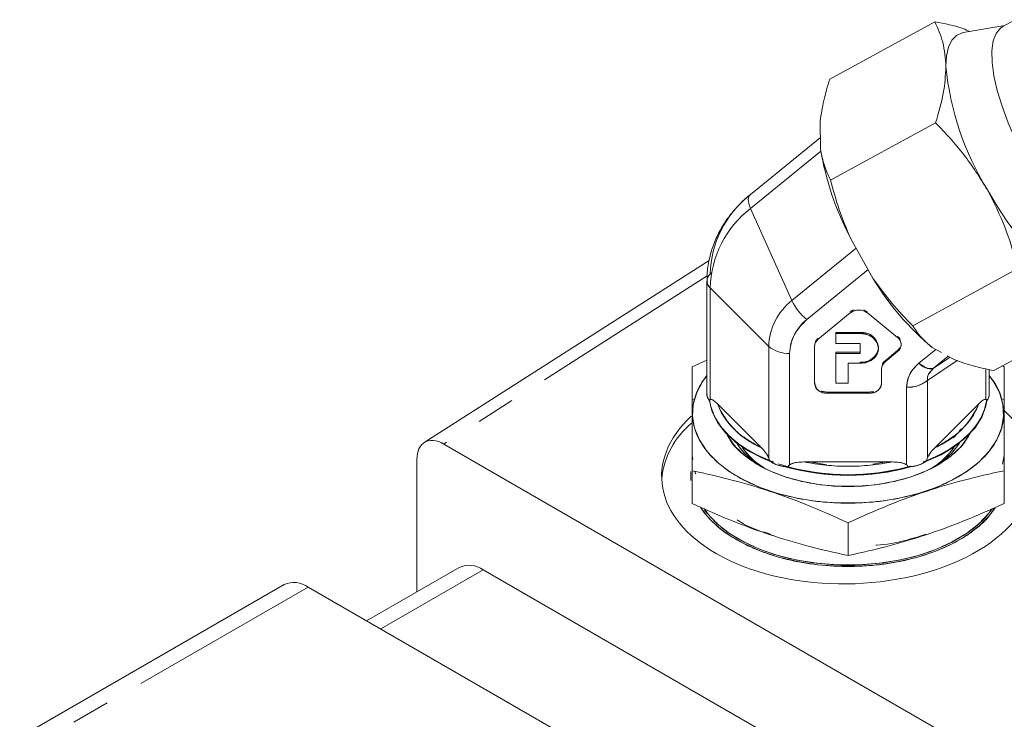
# Model space of a CAD drawing. Units: millimetres. Extents: x 11 to 1180, y 5 to 832.
# Drawn here: x 886 to 919, y 744 to 767 of the extents above; entities that cross this region are included whole.
import ezdxf

# ---------------------------------------------------------------- set-up
doc = ezdxf.new("R2010")
doc.units = ezdxf.units.MM
doc.linetypes.add('PHANTOM', pattern=[12.7, 6.35, -1.27, 1.27, -1.27, 1.27, -1.27])

msp = doc.modelspace()

# ---------------------------------------------------------------- linework, layer by layer
at = {"color": 7, "linetype": 'Continuous', "lineweight": 15}
for p, q in [((918.91914, 766.59004), (918.50566, 766.36408)), ((912.82173, 764.63578), (916.27238, 766.52148)), ((918.57763, 766.40342), (917.21097, 766.16431)), ((912.51018, 763.26265), (912.51844, 762.33616)), ((912.85131, 761.31519), (916.30197, 763.20088)), ((912.515, 762.72183), (910.20632, 760.8367)), ((912.52754, 762.272), (910.22228, 760.38967)), ((910.22228, 760.38967), (911.58069, 757.35961)), ((913.50126, 759.41284), (914.25369, 758.07675)), ((911.58069, 757.35961), (913.68836, 759.08061)), ((908.86011, 758.67965), (899.5022, 752.69633)), ((908.8956, 758.23261), (908.93714, 758.27414)), ((914.08296, 758.37991), (912.06676, 756.7336)), ((915.54806, 756.52656), (918.99872, 758.41225)), ((908.78926, 758.00349), (908.78926, 754.2739)), ((908.8956, 757.77438), (908.8956, 754.11358)), ((910.81668, 755.85352), (908.8956, 757.77438)), ((912.44182, 756.09235), (913.49591, 756.95305)), ((914.06188, 756.98971), (913.9411, 757.05674)), ((914.06188, 756.95305), (915.05233, 756.14431)), ((918.21522, 755.05853), (921.66588, 756.94422)), ((913.02496, 756.31463), (913.82536, 756.31463)), ((913.02496, 756.31463), (913.02496, 756.27797)), ((913.02496, 756.27797), (913.02496, 755.95119)), ((913.82536, 756.27797), (913.02496, 756.27797)), ((913.82536, 756.31463), (914.04258, 756.28079)), ((913.82536, 756.31463), (913.82536, 756.27797)), ((912.44182, 756.12901), (912.3571, 756.02547)), ((913.02496, 755.95119), (913.82536, 755.95119)), ((913.82536, 755.95119), (913.82536, 755.6244)), ((914.39049, 755.97503), (914.42567, 755.82445)), ((910.81668, 752.19271), (910.81668, 755.85352)), ((911.50409, 755.6244), (911.50409, 751.9636)), ((912.32461, 754.64406), (912.32461, 755.86128)), ((913.02496, 755.66106), (913.82536, 755.66106)), ((913.02496, 755.6244), (913.02496, 755.66106)), ((913.02496, 755.6244), (913.02496, 754.64406)), ((913.82536, 755.6244), (913.02496, 755.6244)), ((914.39643, 755.6993), (914.38416, 755.64678)), ((914.64294, 755.38454), (915.05233, 755.71883)), ((915.05233, 755.68217), (914.64294, 755.34788)), ((915.05233, 755.71883), (915.12636, 755.80778)), ((915.74891, 755.30345), (916.30426, 755.75692)), ((916.13155, 755.86447), (916.14383, 755.8548)), ((916.18734, 755.82127), (916.49673, 755.65098)), ((908.78926, 755.3963), (908.30016, 755.18534)), ((908.30016, 755.18534), (908.78926, 755.3963)), ((913.42516, 755.29762), (913.82536, 755.29762)), ((913.42516, 754.64406), (913.42516, 755.29762)), ((913.82536, 755.29762), (913.82536, 755.33428)), ((914.64294, 755.34788), (914.64294, 755.38454)), ((917.01097, 755.38544), (916.03365, 754.73877)), ((916.71735, 755.52955), (916.23498, 755.13567)), ((916.23498, 755.13567), (916.77899, 755.49562)), ((916.68464, 755.54755), (916.93152, 755.41167)), ((914.52572, 755.11681), (914.52572, 754.64406)), ((917.95472, 754.11358), (917.95472, 755.11745)), ((918.06106, 754.2739), (918.06106, 755.0934)), ((918.55016, 755.18534), (918.49266, 755.21014)), ((918.49266, 755.21014), (918.55016, 755.18534)), ((913.02496, 754.64406), (913.42516, 754.64406)), ((916.03365, 754.73877), (916.03365, 752.19271)), ((912.72481, 754.35394), (914.12552, 754.35394)), ((914.12552, 754.31728), (912.72481, 754.31728)), ((915.34624, 751.9636), (915.34624, 754.50966)), ((908.38879, 754.12785), (908.30016, 754.107)), ((908.30016, 754.107), (908.38879, 754.12785)), ((909.13401, 753.9687), (910.57827, 752.52459)), ((916.27205, 752.52459), (917.71631, 753.9687)), ((918.55016, 754.107), (918.46153, 754.12785)), ((918.46153, 754.12785), (918.55016, 754.107)), ((918.35606, 752.92482), (918.37254, 752.89173)), ((919.81293, 741.28907), (900.14311, 752.64421)), ((899.25953, 752.13397), (899.25953, 747.78925)), ((908.31341, 752.22249), (908.32611, 752.14258)), ((910.97391, 752.0567), (910.8413, 752.1009)), ((911.9809, 752.0571), (914.86942, 752.0571)), ((912.72217, 751.96659), (912.17687, 752.0571)), ((914.67345, 752.0571), (914.24049, 751.98524)), ((916.00903, 752.1009), (915.88656, 752.06009)), ((918.49979, 751.98888), (918.53691, 752.22249)), ((908.25732, 751.45085), (908.25498, 751.74285)), ((908.30016, 751.76904), (908.30016, 750.6907)), ((908.38879, 751.74819), (908.39738, 751.69414)), ((911.45725, 751.89561), (911.3792, 751.92162)), ((915.46442, 751.91939), (915.39308, 751.89561)), ((918.55016, 751.76904), (918.55016, 750.6907)), ((918.55016, 751.18254), (918.55016, 750.6907)), ((913.42516, 748.98256), (913.42516, 750.06089)), ((910.87378, 749.68725), (910.64606, 749.75536)), ((897.60985, 746.83691), (900.64576, 748.58951)), ((917.57207, 739.19745), (901.43952, 748.51093)), ((894.89483, 748.02467), (886.21178, 743.01204)), ((917.01663, 735.63362), (895.68852, 747.94607))]:
    msp.add_line(p, q, dxfattribs=at)
at = {"color": 8, "linetype": 'PHANTOM', "lineweight": 0}
for p, q in [((908.79654, 758.1771), (900.14311, 752.64421)), ((901.43952, 748.51093), (898.07478, 746.56851)), ((895.68852, 747.94607), (886.84792, 742.8425))]:
    msp.add_line(p, q, dxfattribs=at)
at = {"color": 7, "linetype": 'Continuous', "lineweight": 15, "flags": 128}
for points in [[(918.48224, 763.74703), (918.32577, 764.26616), (918.21693, 764.74983), (918.15806, 765.18775), (918.1504, 765.57057), (918.19412, 765.89014), (918.28829, 766.13965), (918.4309, 766.31377), (918.50566, 766.36408)], [(916.63868, 765.05327), (916.65828, 765.40186), (916.72343, 765.69096), (916.83302, 765.91563), (916.98518, 766.07201), (917.1773, 766.15743), (917.21097, 766.16431)], [(922.61652, 758.84155), (922.60271, 758.83429), (922.39345, 758.77967), (922.14513, 758.80653), (921.86304, 758.91431), (921.55321, 759.1007), (921.22224, 759.36173), (920.87717, 759.69184), (920.52536, 760.08399), (920.17432, 760.52983), (919.83152, 761.01985), (919.50427, 761.54361), (919.19955, 762.08994), (918.92384, 762.6472), (918.68303, 763.20352), (918.48224, 763.74703)], [(910.22228, 760.38967), (910.18981, 760.46994), (910.16621, 760.54596), (910.15189, 760.61645), (910.14709, 760.68018), (910.15189, 760.73607), (910.16621, 760.78316), (910.18981, 760.82065), (910.20632, 760.8367)], [(910.20632, 760.8367), (910.18981, 760.82065), (910.16621, 760.78316), (910.15189, 760.73607), (910.14709, 760.68018), (910.15189, 760.61645), (910.16621, 760.54596), (910.18981, 760.46994), (910.22228, 760.38967)], [(920.6838, 757.87033), (920.37064, 758.07096), (920.03952, 758.33753), (919.6961, 758.66549), (919.34625, 759.04922), (918.99597, 759.48215), (918.65124, 759.95688), (918.31796, 760.46528), (918.00184, 760.99865)], [(913.82536, 756.27797), (914.05509, 756.24066), (914.24984, 756.1344), (914.37997, 755.97538), (914.42567, 755.7878), (914.37997, 755.60021), (914.24984, 755.44119), (914.05509, 755.33494), (913.82536, 755.29762)], [(918.06106, 754.89686), (918.19535, 754.71415), (918.39766, 754.33765), (918.51124, 753.94893), (918.53406, 753.55495), (918.46571, 753.16273), (918.30741, 752.77926), (918.06198, 752.4114), (917.73382, 752.0657), (917.32876, 751.74834), (916.85405, 751.46498), (916.31814, 751.22067), (915.73061, 751.01978), (915.10194, 750.86588), (914.44335, 750.76174), (913.76659, 750.70919), (913.08374, 750.70919), (912.40697, 750.76174), (911.74838, 750.86588), (911.11971, 751.01978), (910.53218, 751.22067), (909.99628, 751.46498), (909.52156, 751.74834), (909.11651, 752.0657), (908.78834, 752.4114), (908.54292, 752.77926), (908.38462, 753.16273), (908.31627, 753.55495), (908.33908, 753.94893), (908.45266, 754.33765), (908.65498, 754.71415), (908.78926, 754.89686)], [(910.89406, 752.05986), (910.61427, 752.1765), (910.14091, 752.42254), (909.73147, 752.70423), (909.39393, 753.01607), (909.13485, 753.35199), (908.95928, 753.70546), (908.87063, 754.06959), (908.86667, 754.10589)], [(908.86692, 754.10335), (908.87063, 754.06959), (908.95928, 753.70546), (909.13485, 753.35199), (909.39393, 753.01607), (909.73147, 752.70423), (910.14091, 752.42254), (910.61427, 752.1765), (910.89406, 752.05986)], [(910.96822, 752.05238), (910.87208, 752.08881), (910.37015, 752.3152), (909.92767, 752.57971), (909.55327, 752.87719), (909.25423, 753.20187), (909.03638, 753.5474), (908.90394, 753.90708), (908.86894, 754.10463)], [(908.87338, 754.0686), (908.94114, 753.77774), (909.06449, 753.49302), (909.24191, 753.21799), (909.47119, 752.95605), (909.7495, 752.71045), (910.07339, 752.48424), (910.43883, 752.28021), (910.8413, 752.1009)], [(917.98217, 754.11181), (917.97969, 754.09004), (917.89104, 753.72591), (917.71547, 753.37244), (917.45639, 753.03652), (917.11885, 752.72468), (916.70942, 752.44299), (916.23606, 752.19694), (915.89195, 752.05602)], [(915.95626, 752.05986), (915.97824, 752.06836), (916.48018, 752.29475), (916.92265, 752.55926), (917.29705, 752.85675), (917.59609, 753.18142), (917.81395, 753.52696), (917.94638, 753.88663), (917.98364, 754.10572)], [(917.98175, 754.08751), (917.94638, 753.88663), (917.81395, 753.52696), (917.59609, 753.18142), (917.29705, 752.85675), (916.92265, 752.55926), (916.48018, 752.29475), (915.97824, 752.06836), (915.95626, 752.05986)], [(916.00903, 752.1009), (916.4115, 752.28021), (916.77694, 752.48424), (917.10082, 752.71045), (917.37913, 752.95605), (917.60842, 753.21799), (917.78584, 753.49302), (917.90919, 753.77774), (917.97694, 754.0686)], [(917.4112, 752.96147), (917.36465, 752.8777), (917.12698, 752.55484), (916.81042, 752.2554), (916.42171, 751.98575), (915.96913, 751.75166), (915.46233, 751.55809), (914.91211, 751.40919), (914.3302, 751.30813), (913.729, 751.25705), (913.12132, 751.25705), (912.52013, 751.30813), (911.93822, 751.40919), (911.388, 751.55809), (910.8812, 751.75166), (910.42862, 751.98575), (910.0399, 752.2554), (909.72334, 752.55484), (909.48568, 752.8777), (909.43167, 752.97594)], [(908.71341, 750.48535), (908.79986, 750.37158), (909.12721, 750.02674), (909.53126, 749.71017), (910.0048, 749.42751), (910.53937, 749.18381), (911.12544, 748.98342), (911.75255, 748.82991), (912.4095, 748.72602), (913.08458, 748.67361), (913.76574, 748.67361), (914.44082, 748.72602), (915.09778, 748.82991), (915.72489, 748.98342), (916.31095, 749.18381), (916.84553, 749.42751), (917.31906, 749.71017), (917.72311, 750.02674), (918.05046, 750.37158), (918.13705, 750.48554)], [(918.26028, 750.54542), (918.07021, 750.29338), (917.73264, 749.95464), (917.32136, 749.64424), (916.84341, 749.36748), (916.30698, 749.1291), (915.72124, 748.93318), (915.09622, 748.78307), (914.4426, 748.68135), (913.77157, 748.62974), (913.09462, 748.62914), (912.42332, 748.67956), (911.76916, 748.78012), (911.14334, 748.92912), (910.55656, 749.124), (910.01886, 749.36143), (909.53945, 749.63734)]]:
    msp.add_lwpolyline(points, dxfattribs=at)
at = {"color": 7, "linetype": 'Continuous', "lineweight": 15}
for centre, radius, start, end in [((926.07388, 765.96894), 9.47954, 185.543131, 211.622311), ((922.3774, 764.02389), 10.00237, 189.714124, 207.451318), ((912.28826, 758.1542), 3.39356, 128.164168, 178.676047), ((912.29418, 757.6945), 3.39951, 127.551087, 178.653515), ((909.09525, 758.00349), 0.30389, 131.068685, 228.931315), ((909.09696, 758.00533), 0.3064, 168.856768, 228.915875), ((921.90656, 762.68103), 8.93117, 211.032855, 230.180895), ((912.77385, 755.80751), 1.95771, 127.551087, 178.653515), ((913.21843, 758.12954), 1.8097, 205.179078, 230.476831), ((913.77889, 756.58671), 0.46291, 52.315259, 127.684741), ((912.94549, 755.59052), 1.4418, 127.551087, 178.653515), ((913.87538, 755.7632), 0.55369, 6.35134, 95.182578), ((912.62488, 755.85422), 0.30036, 127.551087, 178.653515), ((914.8798, 755.91324), 0.28837, 306.747158, 53.252842), ((911.45416, 756.62038), 0.99722, 230.263877, 272.86995), ((913.87411, 755.88956), 0.55742, 264.982909, 351.391313), ((914.82599, 755.10976), 0.30036, 127.551087, 178.653515), ((916.13386, 755.63067), 0.50523, 220.365634, 281.546312), ((912.69147, 754.68489), 0.36913, 186.35134, 275.182578), ((914.15886, 754.68489), 0.36913, 264.817422, 353.64866), ((915.39617, 755.50563), 0.99722, 267.13005, 309.736123), ((909.10324, 754.28267), 0.3141, 181.600405, 222.963048), ((911.61094, 755.00163), 2.68368, 202.637224, 247.368984), ((915.23939, 755.00163), 2.68368, 292.631016, 337.362776), ((917.74708, 754.28267), 0.3141, 317.036952, 358.399595), ((909.97145, 751.24448), 2.68106, 128.971412, 174.639426), ((911.86379, 754.05486), 2.50835, 213.386182, 239.364944), ((914.98654, 754.05486), 2.50835, 300.635056, 326.613819), ((911.93211, 753.93337), 2.42954, 214.977442, 240.240786), ((911.89355, 753.9004), 2.37904, 214.859353, 237.987981), ((914.91821, 753.93337), 2.42954, 299.759216, 325.022558), ((914.95678, 753.9004), 2.37904, 302.012019, 325.140647), ((911.45077, 752.90285), 1.00726, 232.765329, 270.368498), ((913.42516, 759.31401), 7.39923, 258.744119, 281.255881), ((915.39955, 752.90285), 1.00726, 269.631502, 307.234671), ((913.42937, 759.14997), 7.51485, 252.129825, 285.925895), ((913.42511, 759.17185), 7.55672, 254.156323, 285.86983), ((913.42527, 759.17382), 7.55867, 254.169346, 285.77403), ((913.42516, 759.24606), 7.60933, 255.011895, 284.988105), ((911.26387, 752.39104), 3.24908, 214.735908, 237.944361), ((900.9745, 747.86185), 0.79847, 54.380928, 114.311893), ((895.22351, 747.29697), 0.79848, 54.382423, 114.307119)]:
    msp.add_arc(centre, radius, start, end, dxfattribs=at)
for centre, major_axis, ratio, start_param, end_param in [((913.42516, 751.67897), (6.12442, 0.14264), 0.59219845, 3.91319946, 6.84881317), ((913.42516, 751.67897), (6.12442, 0.14264), 0.59219845, 2.55831445, 3.91319946), ((900.14371, 751.62284), (-0.62538, 1.0833), 0.57698604, 5.49821091, 7.06832201)]:
    msp.add_ellipse(centre, major_axis=major_axis, ratio=ratio, start_param=start_param, end_param=end_param, dxfattribs=at)
for points, knots in [([(916.27238, 766.52148), (916.37303, 766.30553), (916.57617, 765.86966), (916.61771, 765.32704), (916.63868, 765.05327)], [0, 0, 0, 0, 0.49545796, 1, 1, 1, 1]), ([(917.42421, 766.20161), (917.3504, 766.2341), (917.0234, 766.37803), (916.60013, 766.45888), (916.27238, 766.52148)], [0, 0, 0, 0, 0.22569159, 1, 1, 1, 1]), ([(916.63868, 765.05327), (916.62344, 764.76538), (916.59264, 764.18323), (916.39957, 763.53072), (916.30197, 763.20088)], [0, 0, 0, 0, 0.494510729, 1, 1, 1, 1]), ([(912.51018, 763.26265), (912.54242, 763.48257), (912.6072, 763.92456), (912.74999, 764.39794), (912.82173, 764.63578)], [0, 0, 0, 0, 0.49755637, 1, 1, 1, 1]), ([(916.30197, 763.20088), (916.61919, 762.86572), (917.25946, 762.18926), (917.75289, 761.39792), (918.00184, 760.99865)], [0, 0, 0, 0, 0.49545796, 1, 1, 1, 1]), ([(912.51844, 762.33616), (912.55426, 762.15344), (912.62625, 761.78619), (912.77605, 761.4727), (912.85131, 761.31519)], [0, 0, 0, 0, 0.49755637, 1, 1, 1, 1]), ([(913.50126, 759.41284), (913.37179, 759.72176), (913.11158, 760.34263), (912.93835, 760.98995), (912.85131, 761.31519)], [0, 0, 0, 0, 0.49755637, 1, 1, 1, 1]), ([(910.19252, 760.81959), (910.16482, 760.79852), (910.00649, 760.6781), (909.75506, 760.41984), (909.4462, 760.04462), (909.19042, 759.62973), (908.98884, 759.18351), (908.85469, 758.7096), (908.78882, 758.31177), (908.7964, 758.07467), (908.79868, 758.00349)], [0, 0, 0, 0, 0.0306581, 0.17521334, 0.32209989, 0.47115162, 0.62240717, 0.77612449, 0.93279397, 1, 1, 1, 1]), ([(918.00184, 760.99865), (918.21007, 760.58778), (918.63114, 759.75691), (918.8753, 758.86374), (918.99872, 758.41225)], [0, 0, 0, 0, 0.49451073, 1, 1, 1, 1]), ([(914.25369, 758.07675), (914.45122, 757.80502), (914.8482, 757.25889), (915.31402, 756.77147), (915.54806, 756.52656)], [0, 0, 0, 0, 0.49755637, 1, 1, 1, 1]), ([(913.62273, 757.05927), (913.6218, 757.05903), (913.57316, 757.04654), (913.53416, 757.01785), (913.49591, 756.98971)], [0, 0, 0, 0, 0.019106438, 1, 1, 1, 1]), ([(913.49591, 756.95305), (913.5353, 756.97901), (913.5961, 757.01907), (913.69727, 757.04416), (913.77885, 757.05107), (913.86047, 757.04417), (913.96166, 757.0191), (914.02249, 756.97901), (914.06188, 756.95305)], [0, 0, 0, 0, 0.23944295, 0.36961451, 0.4999999, 0.63017156, 0.76055705, 1, 1, 1, 1]), ([(913.82536, 755.29762), (913.90085, 755.30421), (914.01738, 755.31437), (914.15732, 755.37539), (914.2527, 755.43872), (914.33079, 755.51673), (914.40317, 755.63096), (914.44024, 755.7878), (914.40318, 755.9446), (914.33082, 756.05883), (914.25276, 756.13682), (914.15736, 756.20018), (914.01743, 756.26122), (913.90085, 756.27138), (913.82536, 756.27797)], [0, 0, 0, 0, 0.11972147, 0.18482508, 0.24999997, 0.31510361, 0.38027853, 0.5, 0.61972147, 0.68482508, 0.74999997, 0.81510361, 0.88027853, 1, 1, 1, 1]), ([(916.18734, 755.82127), (916.05967, 755.92887), (915.80306, 756.14512), (915.63334, 756.399), (915.54806, 756.52656)], [0, 0, 0, 0, 0.49755637, 1, 1, 1, 1]), ([(915.13751, 756.07742), (915.13722, 756.07817), (915.12193, 756.11789), (915.08679, 756.14973), (915.05233, 756.18097)], [0, 0, 0, 0, 0.01910644, 1, 1, 1, 1]), ([(915.05233, 756.14431), (915.08412, 756.11215), (915.13318, 756.0625), (915.1639, 755.97989), (915.17237, 755.91328), (915.16391, 755.84663), (915.13321, 755.76401), (915.08412, 755.71433), (915.05233, 755.68217)], [0, 0, 0, 0, 0.23944295, 0.36961451, 0.4999999, 0.63017156, 0.76055705, 1, 1, 1, 1]), ([(914.55137, 755.25875), (914.55277, 755.26541), (914.56305, 755.31419), (914.60592, 755.35194), (914.64294, 755.38454)], [0, 0, 0, 0, 0.13654075, 1, 1, 1, 1]), ([(915.74891, 755.30345), (915.62095, 755.17232), (915.39196, 754.93766), (915.36024, 754.64069), (915.34624, 754.50966)], [0, 0, 0, 0, 0.55879294, 1, 1, 1, 1]), ([(916.23498, 755.13567), (916.20347, 755.12471), (916.14046, 755.10279), (915.9759, 755.14309), (915.8349, 755.2427), (915.74891, 755.30345)], [0, 0, 0, 0, 0.28065147, 0.56130014, 1, 1, 1, 1]), ([(916.93152, 755.41167), (917.12725, 755.34126), (917.52063, 755.19975), (917.98294, 755.10576), (918.21522, 755.05853)], [0, 0, 0, 0, 0.49755637, 1, 1, 1, 1]), ([(908.30016, 755.18534), (908.30016, 754.93592), (908.30016, 754.46406), (908.30016, 753.66358), (908.30016, 752.78242), (908.30016, 752.11947), (908.30016, 751.76904)], [0, 0, 0, 0, 0.26429749, 0.5, 0.73570251, 1, 1, 1, 1]), ([(908.30016, 751.76904), (908.30016, 752.11947), (908.30016, 752.78242), (908.30016, 753.66358), (908.30016, 754.46406), (908.30016, 754.93592), (908.30016, 755.18534)], [0, 0, 0, 0, 0.264297489, 0.5, 0.735702511, 1, 1, 1, 1]), ([(916.03365, 754.73877), (916.03213, 754.77305), (916.02917, 754.83991), (916.06685, 754.94523), (916.13426, 755.04709), (916.20085, 755.10565), (916.23498, 755.13567)], [0, 0, 0, 0, 0.25632948, 0.49999999, 0.74365031, 1, 1, 1, 1]), ([(916.03365, 754.73877), (916.03245, 754.77688), (916.03011, 754.85156), (916.08692, 754.99493), (916.17852, 755.082), (916.23498, 755.13567)], [0, 0, 0, 0, 0.28556382, 0.55959271, 1, 1, 1, 1]), ([(918.55016, 751.76904), (918.55016, 752.11947), (918.55016, 752.78242), (918.55016, 753.66358), (918.55016, 754.46406), (918.55016, 754.93592), (918.55016, 755.18534)], [0, 0, 0, 0, 0.26429749, 0.5, 0.73570251, 1, 1, 1, 1]), ([(918.55016, 755.18534), (918.55016, 754.93592), (918.55016, 754.46406), (918.55016, 753.66358), (918.55016, 752.78242), (918.55016, 752.11947), (918.55016, 751.76904)], [0, 0, 0, 0, 0.26429749, 0.5, 0.73570251, 1, 1, 1, 1]), ([(908.78926, 754.88802), (908.74914, 754.83889), (908.56823, 754.61738), (908.37541, 754.20338), (908.28401, 753.65379), (908.37255, 753.10276), (908.64614, 752.55286), (909.12085, 752.02397), (909.78472, 751.55208), (910.46855, 751.23155), (911.0697, 751.02885), (911.68415, 750.86731), (912.47126, 750.73657), (913.42514, 750.68611), (914.37917, 750.73661), (915.33186, 750.89472), (916.24799, 751.16872), (917.06542, 751.55198), (917.62066, 751.94674), (917.97177, 752.29377), (918.2517, 752.64852), (918.47743, 753.10269), (918.56769, 753.65417), (918.46959, 754.2019), (918.29904, 754.61618), (918.10144, 754.82702), (918.06106, 754.8701)], [0, 0, 0, 0, 0.01381763, 0.06229919, 0.10804085, 0.15378251, 0.20226407, 0.2527612, 0.30432996, 0.35589871, 0.38117647, 0.40646068, 0.45494224, 0.5006839, 0.54642555, 0.59490712, 0.64540425, 0.696973, 0.74854176, 0.77381952, 0.79910372, 0.84758529, 0.89332694, 0.9390686, 0.98755016, 1, 1, 1, 1]), ([(912.32461, 754.68072), (912.32851, 754.63908), (912.33338, 754.58715), (912.36373, 754.54243), (912.36974, 754.53357)], [0, 0, 0, 0, 0.801922123, 1, 1, 1, 1]), ([(912.72481, 754.31728), (912.67448, 754.32167), (912.59679, 754.32844), (912.50353, 754.36912), (912.43986, 754.41134), (912.38812, 754.46334), (912.33828, 754.5395), (912.32998, 754.60297), (912.32461, 754.64406)], [0, 0, 0, 0, 0.23944295, 0.36961451, 0.4999999, 0.63017156, 0.76055705, 1, 1, 1, 1]), ([(914.52572, 754.64406), (914.52034, 754.60297), (914.51205, 754.53953), (914.46223, 754.46338), (914.41053, 754.41139), (914.34684, 754.36914), (914.25357, 754.32845), (914.17584, 754.32167), (914.12552, 754.31728)], [0, 0, 0, 0, 0.23944295, 0.36961451, 0.4999999, 0.63017156, 0.76055705, 1, 1, 1, 1]), ([(914.49295, 754.55307), (914.49453, 754.55551), (914.51955, 754.59408), (914.52274, 754.63882), (914.52572, 754.68072)], [0, 0, 0, 0, 0.06342674, 1, 1, 1, 1]), ([(915.34624, 754.50966), (915.42355, 754.51359), (915.57818, 754.52146), (915.83565, 754.59077), (915.95864, 754.68271), (916.03365, 754.73877)], [0, 0, 0, 0, 0.28065147, 0.56130014, 1, 1, 1, 1]), ([(908.79323, 754.29327), (908.79174, 754.28682), (908.78199, 754.24478), (908.80422, 754.16634), (908.85054, 754.10089), (908.87338, 754.0686)], [0, 0, 0, 0, 0.0841263, 0.54829591, 1, 1, 1, 1]), ([(912.54926, 754.38883), (912.55859, 754.38464), (912.61188, 754.3607), (912.67376, 754.35699), (912.72481, 754.35394)], [0, 0, 0, 0, 0.17494112, 1, 1, 1, 1]), ([(914.12552, 754.35394), (914.17697, 754.35604), (914.22863, 754.35816), (914.27319, 754.37703), (914.27337, 754.37711)], [0, 0, 0, 0, 0.99597346, 1, 1, 1, 1]), ([(908.30016, 750.6907), (908.30016, 750.94012), (908.30016, 751.41198), (908.30016, 752.21246), (908.30016, 753.09362), (908.30016, 753.75657), (908.30016, 754.107)], [0, 0, 0, 0, 0.26429749, 0.5, 0.73570251, 1, 1, 1, 1]), ([(908.87338, 754.0686), (908.87366, 754.07407), (908.87425, 754.08542), (908.88037, 754.10347), (908.8893, 754.10939), (908.8956, 754.11358)], [0, 0, 0, 0, 0.21489718, 0.44565338, 1, 1, 1, 1]), ([(908.8956, 754.11358), (908.8898, 754.10979), (908.88107, 754.1041), (908.8744, 754.08697), (908.87371, 754.07453), (908.87338, 754.0686)], [0, 0, 0, 0, 0.50923663, 0.76618168, 1, 1, 1, 1]), ([(909.13401, 753.9687), (909.09222, 754.0076), (909.02674, 754.06855), (908.94464, 754.11829), (908.91021, 754.11498), (908.8956, 754.11358)], [0, 0, 0, 0, 0.50382066, 0.78942854, 1, 1, 1, 1]), ([(908.8956, 754.11358), (908.91308, 754.11444), (908.94796, 754.11615), (909.02985, 754.06582), (909.0922, 754.00768), (909.13401, 753.9687)], [0, 0, 0, 0, 0.24840548, 0.49602286, 1, 1, 1, 1]), ([(909.13401, 753.9687), (909.1907, 753.83174), (909.30489, 753.55584), (909.62755, 753.17046), (910.04437, 752.81645), (910.40115, 752.62142), (910.57827, 752.52459)], [0, 0, 0, 0, 0.24821624, 0.5, 0.75178376, 1, 1, 1, 1]), ([(916.27205, 752.52459), (916.44917, 752.62142), (916.80596, 752.81645), (917.22277, 753.17046), (917.54543, 753.55584), (917.65962, 753.83174), (917.71631, 753.9687)], [0, 0, 0, 0, 0.24821624, 0.5, 0.75178376, 1, 1, 1, 1]), ([(917.95472, 754.11358), (917.94011, 754.11498), (917.90569, 754.11829), (917.82358, 754.06855), (917.7581, 754.0076), (917.71631, 753.9687)], [0, 0, 0, 0, 0.21056585, 0.49617922, 1, 1, 1, 1]), ([(917.71631, 753.9687), (917.75812, 754.00768), (917.82048, 754.06582), (917.90236, 754.11615), (917.93725, 754.11444), (917.95472, 754.11358)], [0, 0, 0, 0, 0.50397714, 0.75159452, 1, 1, 1, 1]), ([(917.95472, 754.11358), (917.96103, 754.10939), (917.96995, 754.10347), (917.97608, 754.08542), (917.97666, 754.07407), (917.97694, 754.0686)], [0, 0, 0, 0, 0.5543399, 0.78509811, 1, 1, 1, 1]), ([(917.97694, 754.0686), (917.97661, 754.07457), (917.97591, 754.08712), (917.96919, 754.10416), (917.96048, 754.10983), (917.95472, 754.11358)], [0, 0, 0, 0, 0.23572027, 0.49517499, 1, 1, 1, 1]), ([(917.97694, 754.0686), (918.00138, 754.10089), (918.04639, 754.16035), (918.05374, 754.22499), (918.05709, 754.25453)], [0, 0, 0, 0, 0.54307845, 1, 1, 1, 1]), ([(918.55016, 754.107), (918.55016, 753.75746), (918.55016, 753.09619), (918.55016, 752.31917), (918.55016, 751.91857), (918.55016, 751.76904)], [0, 0, 0, 0, 0.41272445, 0.78079526, 1, 1, 1, 1]), ([(916.87231, 752.85275), (916.87305, 752.85328), (916.99116, 752.9371), (917.0614, 753.03903), (917.13119, 753.14032)], [0, 0, 0, 0, 0.00632309, 1, 1, 1, 1]), ([(917.40336, 752.98593), (917.37069, 752.91297), (917.26788, 752.68327), (916.92469, 752.32752), (916.39088, 751.94209), (915.72335, 751.63024), (914.97786, 751.40706), (914.20197, 751.27833), (913.42516, 751.23719), (912.64836, 751.27833), (911.87247, 751.40706), (911.12697, 751.63024), (910.45946, 751.94209), (909.92557, 752.32751), (909.5818, 752.68414), (909.47866, 752.91477), (909.44561, 752.98866)], [0, 0, 0, 0, 0.03650352, 0.11491232, 0.19498508, 0.27505783, 0.35346664, 0.4287458, 0.49977059, 0.57079539, 0.64607455, 0.72448335, 0.80455611, 0.88462886, 0.96303767, 1, 1, 1, 1]), ([(910.57827, 752.52459), (910.62008, 752.47996), (910.68244, 752.41341), (910.76432, 752.29999), (910.79921, 752.22851), (910.81668, 752.19271)], [0, 0, 0, 0, 0.50397714, 0.75159452, 1, 1, 1, 1]), ([(910.81668, 752.19271), (910.80207, 752.22332), (910.76766, 752.29546), (910.68545, 752.41002), (910.62003, 752.47996), (910.57827, 752.52459)], [0, 0, 0, 0, 0.21056585, 0.49617922, 1, 1, 1, 1]), ([(916.03365, 752.19271), (916.05112, 752.22851), (916.086, 752.29999), (916.16789, 752.41341), (916.23024, 752.47996), (916.27205, 752.52459)], [0, 0, 0, 0, 0.24840548, 0.49602286, 1, 1, 1, 1]), ([(916.27205, 752.52459), (916.2303, 752.47996), (916.16487, 752.41002), (916.08267, 752.29546), (916.04825, 752.22333), (916.03365, 752.19271)], [0, 0, 0, 0, 0.50382066, 0.78942854, 1, 1, 1, 1]), ([(910.81668, 752.19271), (910.82334, 752.17556), (910.83277, 752.15128), (910.84024, 752.11964), (910.84095, 752.107), (910.8413, 752.1009)], [0, 0, 0, 0, 0.55433893, 0.78509743, 1, 1, 1, 1]), ([(910.8413, 752.1009), (910.84088, 752.10763), (910.84, 752.12176), (910.83189, 752.15363), (910.82273, 752.17717), (910.81668, 752.19271)], [0, 0, 0, 0, 0.23590796, 0.49561223, 1, 1, 1, 1]), ([(910.8413, 752.1009), (910.87801, 752.07294), (910.95246, 752.01625), (911.10399, 751.95298), (911.27467, 751.90886), (911.39694, 751.89998), (911.45725, 751.89561)], [0, 0, 0, 0, 0.24659737, 0.5, 0.75340263, 1, 1, 1, 1]), ([(911.50409, 751.9636), (911.53903, 751.98193), (911.6088, 752.01852), (911.77257, 752.05007), (911.89728, 752.05428), (911.9809, 752.0571)], [0, 0, 0, 0, 0.24840548, 0.49602286, 1, 1, 1, 1]), ([(911.9809, 752.0571), (911.89736, 752.05423), (911.76645, 752.04972), (911.60214, 752.01733), (911.5333, 751.97961), (911.50409, 751.9636)], [0, 0, 0, 0, 0.50382066, 0.78942854, 1, 1, 1, 1]), ([(911.9809, 752.0571), (912.21471, 752.01696), (912.68569, 751.93611), (913.42516, 751.90473), (914.16463, 751.93611), (914.63562, 752.01696), (914.86942, 752.0571)], [0, 0, 0, 0, 0.248216236, 0.5, 0.751783764, 1, 1, 1, 1]), ([(914.86942, 752.0571), (914.95305, 752.05428), (915.07775, 752.05007), (915.24152, 752.01852), (915.3113, 751.98193), (915.34624, 751.9636)], [0, 0, 0, 0, 0.50397714, 0.75159452, 1, 1, 1, 1]), ([(915.34624, 751.9636), (915.31702, 751.97961), (915.24818, 752.01733), (915.08387, 752.04972), (914.95297, 752.05423), (914.86942, 752.0571)], [0, 0, 0, 0, 0.21056585, 0.49617922, 1, 1, 1, 1]), ([(915.39308, 751.89561), (915.45338, 751.89998), (915.57565, 751.90886), (915.74633, 751.95298), (915.89786, 752.01625), (915.97231, 752.07294), (916.00903, 752.1009)], [0, 0, 0, 0, 0.24659737, 0.5, 0.75340263, 1, 1, 1, 1]), ([(916.00903, 752.1009), (916.00937, 752.107), (916.01009, 752.11964), (916.01755, 752.15128), (916.02699, 752.17556), (916.03365, 752.19271)], [0, 0, 0, 0, 0.2148974, 0.4456537, 1, 1, 1, 1]), ([(916.03365, 752.19271), (916.02754, 752.17702), (916.01835, 752.15341), (916.01029, 752.12155), (916.00944, 752.10757), (916.00903, 752.1009)], [0, 0, 0, 0, 0.50917893, 0.76615596, 1, 1, 1, 1]), ([(908.30016, 751.76904), (908.7501, 751.66958), (909.60129, 751.48143), (910.86266, 751.10136), (912.12403, 750.64061), (912.97523, 750.26136), (913.42516, 750.06089)], [0, 0, 0, 0, 0.26429749, 0.5, 0.73570251, 1, 1, 1, 1]), ([(913.42516, 750.06089), (912.97523, 750.26136), (912.12403, 750.64061), (910.86266, 751.10136), (909.60129, 751.48143), (908.7501, 751.66958), (908.30016, 751.76904)], [0, 0, 0, 0, 0.264297489, 0.5, 0.735702511, 1, 1, 1, 1]), ([(908.41923, 751.67082), (908.41637, 751.67614), (908.40348, 751.70012), (908.40264, 751.72541), (908.40198, 751.74509)], [0, 0, 0, 0, 0.22202168, 1, 1, 1, 1]), ([(911.45725, 751.89561), (911.45788, 751.90138), (911.45917, 751.91335), (911.47276, 751.93797), (911.49112, 751.95299), (911.50409, 751.9636)], [0, 0, 0, 0, 0.2148974, 0.4456537, 1, 1, 1, 1]), ([(911.50409, 751.9636), (911.49218, 751.95391), (911.47426, 751.93934), (911.45953, 751.91508), (911.45799, 751.90189), (911.45725, 751.89561)], [0, 0, 0, 0, 0.509178935, 0.766155958, 1, 1, 1, 1]), ([(913.42516, 750.06089), (913.8751, 750.26136), (914.72629, 750.64061), (915.98766, 751.10136), (917.24903, 751.48143), (918.10023, 751.66958), (918.55016, 751.76904)], [0, 0, 0, 0, 0.26429749, 0.5, 0.73570251, 1, 1, 1, 1]), ([(918.55016, 751.76904), (918.10023, 751.66958), (917.24903, 751.48143), (915.98766, 751.10136), (914.72629, 750.64061), (913.8751, 750.26136), (913.42516, 750.06089)], [0, 0, 0, 0, 0.26429749, 0.5, 0.73570251, 1, 1, 1, 1]), ([(915.34624, 751.9636), (915.3592, 751.95299), (915.37756, 751.93797), (915.39115, 751.91335), (915.39245, 751.90138), (915.39308, 751.89561)], [0, 0, 0, 0, 0.55433893, 0.78509743, 1, 1, 1, 1]), ([(915.39308, 751.89561), (915.39232, 751.90195), (915.39075, 751.91526), (915.37591, 751.93948), (915.35804, 751.95401), (915.34624, 751.9636)], [0, 0, 0, 0, 0.23590796, 0.49561223, 1, 1, 1, 1]), ([(908.30016, 750.6907), (908.7501, 750.49024), (909.60129, 750.11099), (910.86266, 749.65024), (912.12403, 749.27017), (912.97523, 749.08201), (913.42516, 748.98256)], [0, 0, 0, 0, 0.264297489, 0.5, 0.735702511, 1, 1, 1, 1]), ([(913.42516, 748.98256), (912.97523, 749.08201), (912.12403, 749.27017), (910.86266, 749.65024), (909.60129, 750.11099), (908.7501, 750.49024), (908.30016, 750.6907)], [0, 0, 0, 0, 0.26429749, 0.5, 0.73570251, 1, 1, 1, 1]), ([(908.57983, 750.57008), (908.70132, 750.40186), (908.94477, 750.06476), (909.34096, 749.78), (909.53945, 749.63734)], [0, 0, 0, 0, 0.499012359, 1, 1, 1, 1]), ([(908.6871, 750.52381), (908.83136, 750.34488), (909.12389, 749.98208), (909.79627, 749.51497), (910.47559, 749.1946), (911.07561, 748.99248), (911.68845, 748.83132), (912.47364, 748.70092), (913.42514, 748.65057), (914.37679, 748.70096), (915.32715, 748.85867), (916.24086, 749.13202), (917.05681, 749.51419), (917.60895, 749.90838), (917.96166, 750.25276), (918.09665, 750.43396), (918.16377, 750.52405)], [0, 0, 0, 0, 0.084161595, 0.170652209, 0.257142823, 0.299538423, 0.341944862, 0.423257669, 0.499975129, 0.57669259, 0.658005397, 0.742698698, 0.829189312, 0.915679926, 0.958075526, 1, 1, 1, 1]), ([(909.53945, 749.63734), (909.76054, 749.50692), (910.21597, 749.23829), (911.06922, 748.93), (912.04035, 748.71005), (913.09227, 748.60794), (913.98321, 748.62819), (914.67499, 748.70618), (915.32925, 748.82057), (916.07855, 749.02515), (916.86389, 749.35462), (917.52392, 749.76278), (918.00135, 750.16811), (918.17645, 750.45358), (918.23977, 750.55683)], [0, 0, 0, 0, 0.08893368, 0.18319445, 0.28137401, 0.38163708, 0.48190016, 0.53104678, 0.58020577, 0.67446654, 0.76340022, 0.8523339, 0.94659467, 1, 1, 1, 1]), ([(918.55016, 750.6907), (918.10023, 750.49024), (917.24903, 750.11099), (915.98766, 749.65024), (914.72629, 749.27017), (913.8751, 749.08201), (913.42516, 748.98256)], [0, 0, 0, 0, 0.26429749, 0.5, 0.73570251, 1, 1, 1, 1]), ([(913.42516, 748.98256), (913.8751, 749.08201), (914.72629, 749.27017), (915.98766, 749.65024), (917.24903, 750.11099), (918.10023, 750.49024), (918.55016, 750.6907)], [0, 0, 0, 0, 0.264297489, 0.5, 0.735702511, 1, 1, 1, 1]), ([(909.78437, 750.15449), (909.79308, 750.14826), (910.02219, 749.98428), (910.43723, 749.81297), (910.85584, 749.67488), (910.97035, 749.6371)], [0, 0, 0, 0, 0.02790333, 0.73409357, 1, 1, 1, 1]), ([(914.34038, 749.32001), (914.34536, 749.32027), (914.679, 749.33772), (915.24884, 749.4467), (915.75702, 749.60894), (915.97683, 749.67912)], [0, 0, 0, 0, 0.00852171, 0.57113951, 1, 1, 1, 1])]:
    msp.add_open_spline(points, degree=3, knots=knots, dxfattribs=at)
for points in [[(912.06676, 756.7336), (911.90543, 756.57158), (911.58277, 756.24754), (911.53031, 755.83212), (911.50409, 755.6244)], [(912.32461, 755.86128), (912.33007, 755.90455), (912.341, 755.99109), (912.40821, 756.0586), (912.44182, 756.09235)], [(914.64294, 755.34788), (914.60933, 755.31413), (914.54211, 755.24663), (914.53118, 755.16009), (914.52572, 755.11681)], [(915.34624, 754.50966), (915.36448, 754.65849), (915.40096, 754.95614), (915.63293, 755.18768), (915.74891, 755.30345)]]:
    msp.add_open_spline(points, degree=3, dxfattribs=at)

doc.saveas('drawing.dxf')
